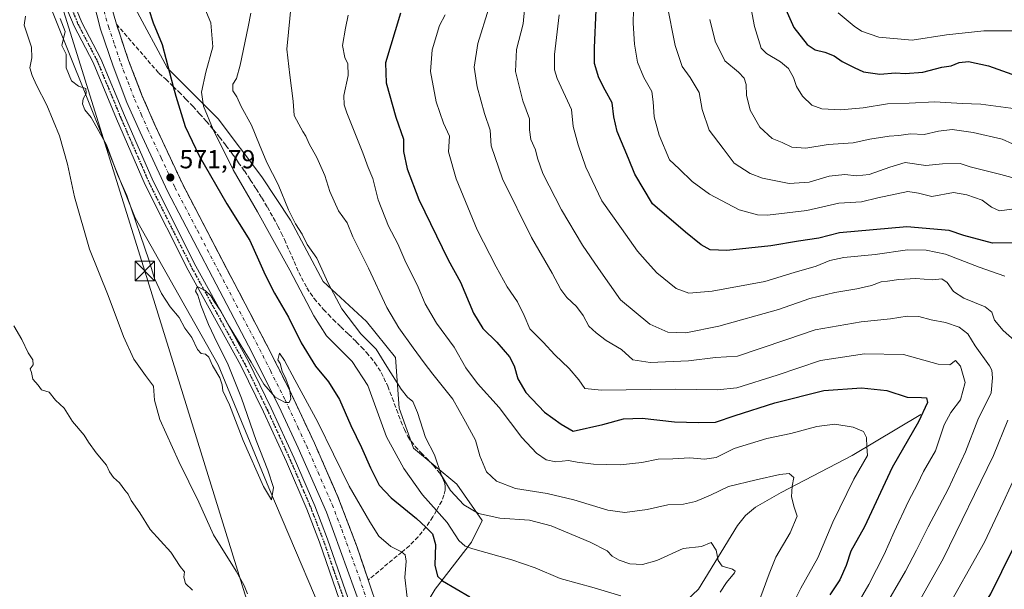
# Model space of a CAD drawing. Units: metres. Extents: x 627701 to 631151, y 4741183 to 4743560.
# Drawn here: x 630128 to 630506, y 4741780 to 4742000 of the extents above; entities that cross this region are included whole.
import ezdxf

# ---------------------------------------------------------------- set-up
doc = ezdxf.new("R2010")
doc.units = ezdxf.units.M
doc.header["$MEASUREMENT"] = 0
for name, pattern in [('DGN Style 3', [2.307223, 1.648017, -0.659207]), ('DGN Style 4', [2.638475, 1.318413, -0.659207, 0.001648, -0.659207]), ('DGN Style 5', [1.153612, 0.494405, -0.659207])]:
    doc.linetypes.add(name, pattern=pattern)
for name, color, linetype, lineweight in [('Arbolado forestal CxS', 92, 'Continuous', 0), ('Camino Cxs', 7, 'Continuous', 0), ('Camino eje', 30, 'DGN Style 4', 13), ('Carretera de calzada única Cxs', 7, 'Continuous', 13), ('Carretera de calzada única eje', 7, 'DGN Style 4', 0), ('Corriente natural lineal', 142, 'Continuous', 13), ('Curva de nivel maestra', 30, 'Continuous', 30), ('Curva de nivel normal', 30, 'Continuous', 0), ('Espacio natural protegido', 121, 'Continuous', 13), ('Núcleo urbano CxS', 7, 'Continuous', 0), ('Punto de cota en terreno', 7, 'Continuous', 0), ('Ruta', 7, 'DGN Style 5', 30), ('Rótulo de punto de cota en terreno', 7, 'Continuous', 0), ('Talud superficial', 30, 'DGN Style 3', 0), ('Tendido', 6, 'Continuous', 0), ('Torre de tendido puntual', 7, 'Continuous', 0)]:
    doc.layers.add(name, color=color, linetype=linetype, lineweight=lineweight)
doc.styles.add('Style-Arial', font='txt')

# ---------------------------------------------------------------- blocks, each defined once
blk = doc.blocks.new('5PATER')
at = {"layer": 'Punto de cota en terreno', "linetype": 'Continuous', "lineweight": 0}
h = blk.add_hatch(color=51, dxfattribs=at)
edge = h.paths.add_edge_path()
edge.add_ellipse((0, 0), major_axis=(-0.11, -0.111), ratio=0.999422, start_angle=0, end_angle=360)
blk = doc.blocks.new('5TTEND')
at = {"layer": 'Espacio natural protegido', "color": 7, "linetype": 'Continuous', "lineweight": 0}
for p, q in [((-0.375, 0.3754), (0.375, -0.3746)), ((0.372, 0.3784), (-0.372, -0.3776))]:
    blk.add_line(p, q, dxfattribs=at)
at = {"layer": 'Espacio natural protegido', "color": 7, "linetype": 'Continuous', "lineweight": 0, "flags": 128}
blk.add_lwpolyline([(-0.375, -0.3746), (0.375, -0.3746), (0.375, 0.3754), (-0.375, 0.3754), (-0.372, -0.3776)], dxfattribs=at)

msp = doc.modelspace()

# ---------------------------------------------------------------- linework, layer by layer
at = {"layer": 'Arbolado forestal CxS', "color": 92, "linetype": 'Continuous', "lineweight": 0}
for points in [[(630180.2715, 4742327.2869, 568.1411), (630169.3915, 4742290.6773, 567.2686), (630149.9169, 4742229.4467, 566.329), (630133.2237, 4742176.5663, 567.8771), (630129.0493, 4742123.6845, 569.04), (630129.0483, 4742077.7617, 568.4873), (630130.4381, 4742027.6639, 566.7902), (630152.6929, 4741971.9997, 571.0405), (630172.1649, 4741923.2925, 570.0971), (630204.1567, 4741866.7983, 570.0631), (630223.6285, 4741819.4831, 569.7516), (630251.4471, 4741754.0779, 566.6004), (630263.9649, 4741698.4129, 564.7856), (630276.4815, 4741642.7489, 560.8547), (630290.3903, 4741577.3429, 557.4327), (630293.1707, 4741521.6781, 553.0314), (630300.1249, 4741471.5803, 550.4609), (630315.4245, 4741414.5243, 549.1568), (630329.3327, 4741374.1681, 548.9669), (630355.7615, 4741363.0347, 550.6012), (630378.0173, 4741343.5513, 552.1096), (630392.7236, 4741322.8248, 552.2067)], [(630130.4381, 4742027.6639, 566.7902), (630152.6929, 4741971.9997, 571.0405), (630172.1649, 4741923.2925, 570.0971), (630204.1567, 4741866.7983, 570.0631), (630223.6285, 4741819.4831, 569.7516), (630251.4471, 4741754.0779, 566.6004), (630263.9649, 4741698.4129, 564.7856), (630276.4815, 4741642.7489, 560.8547), (630290.3903, 4741577.3429, 557.4327), (630293.1707, 4741521.6781, 553.0314), (630300.1249, 4741471.5803, 550.4609), (630315.4245, 4741414.5243, 549.1568)], [(630279.2665, 4741766.6015, 569.2427), (630287.6131, 4741780.5173, 574.12), (630301.5237, 4741798.6079, 581.461), (630305.6971, 4741806.9577, 584.8893), (630295.9601, 4741820.8739, 586.4796), (630279.2685, 4741834.7901, 582.7542), (630273.7045, 4741850.0981, 582.7563), (630272.3151, 4741869.5803, 587.1022), (630261.1873, 4741883.4963, 587.1119), (630244.4955, 4741898.8045, 584.118), (630231.9769, 4741922.4625, 584.3154), (630220.8495, 4741939.1619, 583.5529), (630204.1589, 4741961.4279, 581.4256), (630184.6853, 4741980.9101, 574.7521), (630172.1667, 4742004.0123, 573.5854)], [(630172.1667, 4742004.0123, 573.5854), (630184.6853, 4741980.9101, 574.7521), (630204.1589, 4741961.4279, 581.4256), (630220.8495, 4741939.1619, 583.5529), (630231.9769, 4741922.4625, 584.3154), (630244.4955, 4741898.8045, 584.118), (630261.1873, 4741883.4963, 587.1119), (630272.3151, 4741869.5803, 587.1022), (630273.7045, 4741850.0981, 582.7563), (630279.2685, 4741834.7901, 582.7542), (630295.9601, 4741820.8739, 586.4796), (630305.6971, 4741806.9577, 584.8893), (630301.5237, 4741798.6079, 581.461), (630287.6131, 4741780.5173, 574.12), (630279.2665, 4741766.6015, 569.2427), (630280.6571, 4741744.3355, 567.307), (630295.9577, 4741710.9373, 573.5034), (630304.3027, 4741667.7973, 569.7333), (630308.4747, 4741634.3983, 565.3512), (630319.6019, 4741599.6083, 563.621), (630330.7283, 4741568.9923, 563.6673), (630341.8555, 4741528.6353, 562.7502), (630342.3977, 4741491.3243, 559.2317)]]:
    msp.add_polyline3d(points, dxfattribs=at)
at = {"layer": 'Camino Cxs', "color": 7, "linetype": 'Continuous', "lineweight": 0}
for points in [[(630146.0101, 4742012.3401, 571.267), (630151.7401, 4741998.5301, 571.6892), (630159.0501, 4741984.5001, 572.3979), (630168.1101, 4741962.7001, 572.1448), (630179.0801, 4741937.4601, 571.7346), (630195.5101, 4741904.7401, 570.7598), (630215.7401, 4741868.0901, 569.9169), (630224.5301, 4741850.1201, 569.411), (630233.3601, 4741830.8701, 568.8915), (630241.2501, 4741812.5101, 568.4507), (630246.1501, 4741799.7001, 568.107), (630253.9701, 4741777.2901, 567.2786), (630262.3401, 4741750.9501, 566.6284), (630266.1701, 4741736.4501, 566.3214), (630278.4001, 4741676.0501, 564.0017), (630288.4701, 4741619.4401, 561.1376), (630293.8501, 4741588.7401, 559.6017), (630297.2101, 4741569.0301, 558.3432), (630298.7001, 4741555.7701, 557.5993), (630299.4201, 4741543.5701, 556.9493), (630300.8501, 4741519.0901, 555.0447), (630303.8101, 4741488.9301, 553.0707), (630305.6501, 4741475.5401, 552.5485), (630320.9401, 4741415.8801, 551.3925)], [(630146.0101, 4742012.3401, 571.267), (630151.7401, 4741998.5301, 571.6892), (630159.0501, 4741984.5001, 572.3979), (630168.1101, 4741962.7001, 572.1448), (630179.0801, 4741937.4601, 571.7346), (630195.5101, 4741904.7401, 570.7598), (630215.7401, 4741868.0901, 569.9169), (630224.5301, 4741850.1201, 569.411), (630233.3601, 4741830.8701, 568.8915), (630241.2501, 4741812.5101, 568.4507), (630246.1501, 4741799.7001, 568.107), (630253.9701, 4741777.2901, 567.2786), (630262.3401, 4741750.9501, 566.6284), (630266.1701, 4741736.4501, 566.3214), (630278.4001, 4741676.0501, 564.0017), (630288.4701, 4741619.4401, 561.1376), (630293.8501, 4741588.7401, 559.6017), (630297.2101, 4741569.0301, 558.3432), (630298.7001, 4741555.7701, 557.5993), (630299.4201, 4741543.5701, 556.9493), (630300.8501, 4741519.0901, 555.0447), (630303.8101, 4741488.9301, 553.0707), (630305.6501, 4741475.5401, 552.5485), (630320.9401, 4741415.8801, 551.3925)], [(630317.7401, 4741415.0101, 550.6964), (630302.4001, 4741474.9001, 551.7814), (630300.5201, 4741488.5501, 552.843), (630297.5501, 4741518.8301, 554.6096), (630296.1201, 4741543.3701, 556.4281), (630295.4001, 4741555.4901, 556.9397), (630293.9301, 4741568.5601, 557.5794), (630290.5901, 4741588.1701, 560.1881), (630285.2101, 4741618.8601, 560.734), (630275.1501, 4741675.4301, 564.4094), (630262.9501, 4741735.7001, 566.2786), (630259.1601, 4741750.0301, 566.8301), (630250.8401, 4741776.2401, 567.0513), (630243.0401, 4741798.5601, 567.629), (630238.1801, 4741811.2701, 567.97), (630230.3401, 4741829.5301, 568.6376), (630221.5401, 4741848.7001, 569.0823), (630212.8001, 4741866.5601, 569.5063), (630192.5801, 4741903.2001, 570.4282), (630176.0901, 4741936.0601, 571.6762), (630165.0601, 4741961.4101, 572.1068), (630156.0501, 4741983.1001, 572.3919), (630148.7401, 4741997.1301, 571.5161), (630142.9001, 4742011.2001, 570.5757)], [(630317.7401, 4741415.0101, 550.6964), (630302.4001, 4741474.9001, 551.7814), (630300.5201, 4741488.5501, 552.843), (630297.5501, 4741518.8301, 554.6096), (630296.1201, 4741543.3701, 556.4281), (630295.4001, 4741555.4901, 556.9397), (630293.9301, 4741568.5601, 557.5794), (630290.5901, 4741588.1701, 560.1881), (630285.2101, 4741618.8601, 560.734), (630275.1501, 4741675.4301, 564.4094), (630262.9501, 4741735.7001, 566.2786), (630259.1601, 4741750.0301, 566.8301), (630250.8401, 4741776.2401, 567.0513), (630243.0401, 4741798.5601, 567.629), (630238.1801, 4741811.2701, 567.97), (630230.3401, 4741829.5301, 568.6376), (630221.5401, 4741848.7001, 569.0823), (630212.8001, 4741866.5601, 569.5063), (630192.5801, 4741903.2001, 570.4282), (630176.0901, 4741936.0601, 571.6762), (630165.0601, 4741961.4101, 572.1068), (630156.0501, 4741983.1001, 572.3919), (630148.7401, 4741997.1301, 571.5161), (630142.9001, 4742011.2001, 570.5757)]]:
    msp.add_polyline3d(points, dxfattribs=at)
at = {"layer": 'Camino eje', "color": 30, "linetype": 'DGN Style 4', "lineweight": 13}
msp.add_polyline3d([(630144.4551, 4742011.7701, 570.9057), (630150.2401, 4741997.8301, 571.5743), (630157.5501, 4741983.8001, 572.315), (630166.5851, 4741962.0551, 572.1079), (630172.0701, 4741949.4351, 571.9351), (630177.5851, 4741936.7601, 571.6382), (630185.8301, 4741920.3301, 571.2413), (630194.0451, 4741903.9701, 570.5836), (630214.2701, 4741867.3251, 569.6749), (630223.0351, 4741849.4101, 569.1406), (630227.4501, 4741839.7851, 568.8868), (630231.8501, 4741830.2001, 568.7048), (630235.7701, 4741821.0701, 568.4857), (630239.7151, 4741811.8901, 568.2009), (630244.5951, 4741799.1301, 567.8673), (630248.5051, 4741787.9251, 567.4639), (630252.4051, 4741776.7651, 567.0549)], dxfattribs=at)
at = {"layer": 'Carretera de calzada única Cxs', "color": 7, "linetype": 'Continuous', "lineweight": 13}
for points in [[(630347.0101, 4741452.8401, 558.2853), (630337.7101, 4741476.1601, 559.0785), (630330.1901, 4741496.1801, 559.6348), (630325.9401, 4741508.3301, 559.9004), (630316.1901, 4741540.6101, 560.8856), (630306.4401, 4741576.4201, 561.9145), (630285.5701, 4741670.7601, 564.6047), (630276.3201, 4741710.9401, 565.7938), (630265.8001, 4741751.7501, 566.9574), (630259.3001, 4741772.9001, 567.5951), (630245.8001, 4741810.0901, 568.6808), (630234.9101, 4741834.8801, 569.3416), (630228.4101, 4741849.0101, 569.7698), (630217.1701, 4741871.4701, 570.3262), (630201.9201, 4741900.5101, 570.9929), (630184.6601, 4741933.6101, 571.724), (630174.0701, 4741956.2501, 572.1195), (630169.0501, 4741967.7501, 572.3256), (630163.6701, 4741981.7301, 572.5194), (630158.9201, 4741995.9701, 572.6179), (630153.0301, 4742018.6301, 572.9757)], [(630347.0101, 4741452.8401, 558.2853), (630337.7101, 4741476.1601, 559.0785), (630330.1901, 4741496.1801, 559.6348), (630325.9401, 4741508.3301, 559.9004), (630316.1901, 4741540.6101, 560.8856), (630306.4401, 4741576.4201, 561.9145), (630285.5701, 4741670.7601, 564.6047), (630276.3201, 4741710.9401, 565.7938), (630265.8001, 4741751.7501, 566.9574), (630259.3001, 4741772.9001, 567.5951), (630245.8001, 4741810.0901, 568.6808), (630234.9101, 4741834.8801, 569.3416), (630228.4101, 4741849.0101, 569.7698), (630217.1701, 4741871.4701, 570.3262), (630201.9201, 4741900.5101, 570.9929), (630184.6601, 4741933.6101, 571.724), (630174.0701, 4741956.2501, 572.1195), (630169.0501, 4741967.7501, 572.3256), (630163.6701, 4741981.7301, 572.5194), (630158.9201, 4741995.9701, 572.6179), (630153.0301, 4742018.6301, 572.9757)], [(630161.5101, 4742009.9401, 572.4489), (630165.0001, 4741997.8501, 572.5953), (630169.6601, 4741983.8801, 572.2325), (630174.9401, 4741970.1701, 571.9953), (630179.8701, 4741958.8601, 571.8385), (630190.3701, 4741936.4301, 571.5263), (630207.5501, 4741903.4701, 570.8966), (630222.8501, 4741874.3401, 570.4051), (630231.2801, 4741857.6601, 569.9781), (630241.1701, 4741836.6301, 569.4896), (630250.1701, 4741815.9801, 569.0688), (630257.5501, 4741796.7101, 568.3243), (630270.0501, 4741759.7501, 567.2207), (630282.8201, 4741711.9401, 565.9074), (630312.8201, 4741577.5501, 561.8114), (630318.0701, 4741557.6401, 561.2846), (630327.5701, 4741524.2201, 560.1105), (630331.9401, 4741509.9601, 559.698), (630343.2101, 4741479.4201, 558.8286), (630352.8501, 4741455.3401, 558.0751)], [(630161.5101, 4742009.9401, 572.4489), (630165.0001, 4741997.8501, 572.5953), (630169.6601, 4741983.8801, 572.2325), (630174.9401, 4741970.1701, 571.9953), (630179.8701, 4741958.8601, 571.8385), (630190.3701, 4741936.4301, 571.5263), (630207.5501, 4741903.4701, 570.8966), (630222.8501, 4741874.3401, 570.4051), (630231.2801, 4741857.6601, 569.9781), (630241.1701, 4741836.6301, 569.4896), (630250.1701, 4741815.9801, 569.0688), (630257.5501, 4741796.7101, 568.3243), (630270.0501, 4741759.7501, 567.2207), (630282.8201, 4741711.9401, 565.9074), (630312.8201, 4741577.5501, 561.8114), (630318.0701, 4741557.6401, 561.2846), (630327.5701, 4741524.2201, 560.1105), (630331.9401, 4741509.9601, 559.698), (630343.2101, 4741479.4201, 558.8286), (630352.8501, 4741455.3401, 558.0751), (630367.3001, 4741422.6401, 557.0142), (630402.0801, 4741348.0501, 554.6751), (630427.6001, 4741293.3401, 553.34), (630454.1633, 4741233.5729, 552.4847)]]:
    msp.add_polyline3d(points, dxfattribs=at)
at = {"layer": 'Carretera de calzada única eje', "color": 7, "linetype": 'DGN Style 4', "lineweight": 0}
msp.add_polyline3d([(630160.2101, 4742002.9601, 572.5909), (630161.9601, 4741996.9101, 572.5423), (630164.2801, 4741989.9201, 572.4479), (630166.6601, 4741982.8001, 572.3757), (630169.3501, 4741975.8101, 572.2858), (630172.0001, 4741968.9601, 572.1917), (630174.5101, 4741963.2101, 572.0815), (630176.9801, 4741957.5601, 572.0282), (630182.2301, 4741946.3401, 571.8606), (630187.5101, 4741935.0201, 571.7043), (630196.1401, 4741918.4801, 571.3404), (630204.7301, 4741901.9901, 571.0322), (630212.3501, 4741887.4701, 570.7644), (630220.0101, 4741872.9101, 570.3943), (630224.2301, 4741864.5601, 570.199), (630229.8501, 4741853.3401, 569.9292), (630234.7801, 4741842.8201, 569.6588), (630238.0301, 4741835.7501, 569.5359), (630242.5501, 4741825.4301, 569.2675), (630247.9801, 4741813.0401, 568.9339), (630251.6701, 4741803.4001, 568.6217), (630258.4201, 4741784.8001, 568.0703), (630264.6701, 4741766.3201, 567.4811)], dxfattribs=at)
at = {"layer": 'Corriente natural lineal', "color": 142, "linetype": 'Continuous', "lineweight": 13}
msp.add_polyline3d([(630474.4001, 4741847.6901, 599.2952), (630448.0001, 4741831.9701, 593.6852), (630420.6401, 4741817.7401, 589.48), (630410.7701, 4741812.0101, 587.8292), (630406.9501, 4741808.8601, 587.3343), (630403.8401, 4741805.0301, 586.8279), (630388.8101, 4741780.5201, 582.707), (630384.1901, 4741776.1901, 581.7926), (630379.8701, 4741773.6501, 581.0939), (630372.0601, 4741770.5701, 579.4757), (630347.4601, 4741762.6701, 575.7594), (630307.3601, 4741750.3101, 571.1556), (630302.6601, 4741748.4801, 570.2304), (630298.2001, 4741746.2401, 569.7488), (630281.1006, 4741736.1243, 566.4313)], dxfattribs=at)
at = {"layer": 'Curva de nivel maestra', "color": 30, "linetype": 'Continuous', "lineweight": 30, "flags": 128}
for points, elevation in [([(630177.49, 4742003.4901), (630179.15, 4741998.4201), (630182.6, 4741990.0501), (630186.7915, 4741973.9233), (630187.78, 4741970.1201), (630191.42, 4741958.5401), (630196.87, 4741947.1501), (630207.48, 4741928.7601), (630216.34, 4741914.6201), (630219.62, 4741907.2401), (630222.15, 4741901.4201), (630225.79, 4741894.4001), (630231.21, 4741885.1701), (630236, 4741875.2901), (630241.61, 4741866.2401), (630246.59, 4741860.2201), (630250.83, 4741853.4601), (630255.14, 4741843.4301), (630259.26, 4741835.0201), (630262.64, 4741827.2001), (630266.08, 4741820.5401), (630270.7, 4741815.6701), (630280.44, 4741807.7401), (630284, 4741804.3132), (630286.59, 4741801.8201), (630287.71, 4741797.7101), (630287.46, 4741789.6901), (630288.53, 4741785.5001), (630290.34, 4741783.6501), (630300.88, 4741777.5201)], 575), ([(630274.23, 4742002.0501), (630268.42, 4741983.0501), (630268.73, 4741975.2801), (630272.42, 4741962.0301), (630275.36, 4741953.6701), (630275.34, 4741948.9201), (630276.86, 4741942.1901), (630281.32, 4741930.4701), (630292.58, 4741907.2001), (630297.28, 4741898.5701), (630302.36, 4741886.6801), (630305.95, 4741880.7901), (630311.31, 4741875.5801), (630316.12, 4741869.8601), (630317.99, 4741866.4001), (630319.31, 4741861.4001), (630322.42, 4741856.1601), (630329.6, 4741848.5801), (630335.98, 4741843.9601), (630340.69, 4741841.2501), (630352, 4741843.8501), (630360.04, 4741846.0201), (630367.22, 4741846.2501), (630379.61, 4741844.8501), (630388.84, 4741844.6701), (630395.34, 4741844.7101), (630402.92, 4741847.2501), (630418.16, 4741852.1601), (630437.05, 4741856.8701), (630451.57, 4741857.9601), (630461.26, 4741856.9301), (630469.08, 4741854.3101), (630474.6, 4741854.1801), (630476.5, 4741854.0401), (630476.92, 4741852.2501), (630473.48, 4741844.8201), (630463.29, 4741827.2801), (630452.64, 4741804.5201), (630447.47, 4741795.1101), (630445.68, 4741789.5501), (630443.23, 4741784.0401), (630439.32, 4741778.3701)], 600), ([(630509.94, 4741913.7801), (630501.92, 4741913.5701), (630490.91, 4741916.5301), (630485.3, 4741918.4901), (630468.94, 4741919.9301), (630443.02, 4741917.6101), (630435.09, 4741915.5901), (630427.34, 4741914.4001), (630416.62, 4741912.5201), (630399.76, 4741910.7301), (630393.36, 4741911.0001), (630389.9, 4741912.9801), (630383.81, 4741917.7901), (630371.11, 4741928.7401), (630364.31, 4741940.1101), (630361.93, 4741946.2301), (630357.61, 4741956.5801), (630356.24, 4741962.2001), (630355.65, 4741967.6001), (630352.96, 4741972.4101), (630350.53, 4741977.2701), (630348.83, 4741982.7201), (630348.84, 4741988.7201), (630349.54, 4742003.3801)], 625), ([(630422.5, 4742003.4901), (630425.56, 4741996.5401), (630430.61, 4741990.1001), (630433.74, 4741987.9401), (630437.42, 4741987.1401), (630441.09, 4741985.6301), (630444.08, 4741983.5101), (630448.74, 4741981.2201), (630452.28, 4741979.5601), (630458.54, 4741978.6501), (630464.61, 4741979.1201), (630468.35, 4741978.9101), (630475.16, 4741979.4601), (630482.43, 4741981.3101), (630486.07, 4741981.8901), (630489.16, 4741983.1201), (630492.69, 4741983.4801), (630500.39, 4741981.8401), (630509.41, 4741978.6801)], 650), ([(630508.54, 4741606.4701), (630498.78, 4741603.1001), (630487.4, 4741600.1001), (630482.46, 4741600.4901), (630478.66, 4741603.6901), (630473.33, 4741610.0201), (630469.98, 4741615.1601), (630468.66, 4741619.3101), (630467.8, 4741625.6401), (630464.95, 4741637.7001), (630462.29, 4741651.8301), (630462.61, 4741655.4001), (630462.26, 4741661.5801), (630460.52, 4741672.9701), (630459.68, 4741684.5801), (630460.59, 4741693.6101), (630462.32, 4741699.8101), (630463.58, 4741705.6501), (630469.07, 4741721.0901), (630476.16, 4741736.5801), (630485.14, 4741752.5801), (630501.3, 4741778.7001), (630509.8, 4741795.8201)], 625)]:
    msp.add_lwpolyline(points, dxfattribs=dict(at, elevation=elevation))
at = {"layer": 'Curva de nivel normal', "color": 30, "linetype": 'Continuous', "lineweight": 0, "flags": 128}
for points, elevation in [([(630411.41, 4741773.7801), (630416.05, 4741786.4201), (630418.62, 4741792.8501), (630424.11, 4741802.1201), (630426.75, 4741808.5201), (630425.61, 4741812.0001), (630424.64, 4741816.0701), (630424.86, 4741820.1701), (630425.48, 4741823.4601), (630423.66, 4741824.9801), (630420.12, 4741824.6601), (630411.09, 4741822.5201), (630400.42, 4741820.0501), (630393.42, 4741816.6101), (630387.74, 4741814.1601), (630383.03, 4741813.2001), (630377.07, 4741812.8801), (630369.1, 4741811.1301), (630360.58, 4741809.9501), (630354.01, 4741810.8401), (630340.96, 4741814.9001), (630330.59, 4741817.3101), (630318.52, 4741819.1701), (630311.11, 4741822.0801), (630307.32, 4741825.6201), (630304.8, 4741831.7701), (630303.12, 4741837.7601), (630299.22, 4741844.8501), (630294.34, 4741853.6401), (630286.65, 4741863.2001), (630283.33, 4741867.6301), (630279.09, 4741873.4001), (630273.58, 4741881.0701), (630269.04, 4741888.8601), (630261.88, 4741904.0201), (630255.97, 4741916.0201), (630253.68, 4741921.4701), (630250.39, 4741926.0401), (630247.06, 4741933.5201), (630245.1, 4741939.6201), (630242.04, 4741946.6001), (630239.08, 4741951.8701), (630237.8, 4741954.7901), (630236.63, 4741956.5501), (630235.2, 4741959.3301), (630233.34, 4741962.6701), (630232.95, 4741968.2201), (630231.64, 4741978.2501), (630230.55, 4741988.2001), (630232.26, 4742006.5401)], 590), ([(630376.68, 4742005.7601), (630379.82, 4741989.7101), (630382.56, 4741981.6101), (630385.66, 4741977.3601), (630389.06, 4741971.5101), (630390.22, 4741965.0601), (630392.98, 4741957.1201), (630398.4, 4741950.0201), (630402.54, 4741944.4301), (630408.73, 4741940.4601), (630413.42, 4741938.5601), (630423.75, 4741936.5901), (630431.42, 4741937.0801), (630439.09, 4741939.3301), (630445.14, 4741940.0201), (630449.61, 4741939.5401), (630454.46, 4741940.0801), (630462.41, 4741942.7901), (630468.38, 4741944.6801), (630476.28, 4741943.5401), (630482.71, 4741944.1601), (630489.43, 4741944.2301), (630493.32, 4741942.9701), (630505.19, 4741940.0301), (630509.41, 4741938.8901)], 635), ([(630408.66, 4742005.8701), (630410.42, 4741996.9801), (630412.92, 4741988.6401), (630414.97, 4741986.6001), (630420.45, 4741983.3301), (630423.48, 4741980.7701), (630425.4, 4741977.3601), (630426.57, 4741973.8601), (630428.83, 4741970.1301), (630432.43, 4741966.7201), (630436.34, 4741965.2301), (630443.5, 4741964.8701), (630452.13, 4741965.7001), (630461.57, 4741967.2101), (630469.9, 4741967.4301), (630479.77, 4741967.9901), (630490.2, 4741967.4001), (630497.45, 4741967.0901), (630514.74, 4741964.7601)], 645), ([(630129.98, 4742000.9401), (630129.56, 4741997.5101), (630132.3, 4741989.0201), (630132.44, 4741984.8801), (630131.7, 4741981.0801), (630132.61, 4741978.1701), (630134.2, 4741974.3601), (630138.2, 4741966.6601), (630143.03, 4741954.8401), (630146.14, 4741943.9601), (630148.88, 4741931.4801), (630154.66, 4741911.2601), (630161.84, 4741893.4401), (630167.74, 4741877.6701), (630171.74, 4741868.9401), (630176.16, 4741862.6701), (630179.28, 4741858.5401), (630179.62, 4741853.1601), (630181.74, 4741845.7601), (630189.05, 4741829.5901), (630196.63, 4741813.9901), (630202.26, 4741801.3401), (630211.02, 4741787.4601), (630214.18, 4741781.9401), (630215.34, 4741778.6801)], 565), ([(630358.95, 4741777.8801), (630348.72, 4741781.0301), (630335.62, 4741784.6001), (630326.08, 4741788.7301), (630317.12, 4741791.7701), (630302, 4741795.9701), (630299.11, 4741797.0401), (630296.62, 4741799.2601), (630292.21, 4741806.1801), (630288.0637, 4741810.7953), (630282.66, 4741816.8101), (630275.53, 4741826.9501), (630268.82, 4741839.0701), (630261.65, 4741858.8001), (630255.62, 4741868.1101), (630245.75, 4741877.9101), (630240.95, 4741885.6001), (630231.71, 4741903.1601), (630219.2, 4741925.7201), (630209.92, 4741941.8301), (630202.2365, 4741957.2769), (630202.23, 4741957.2901), (630198.53, 4741966.3601), (630197.71, 4741971.7201), (630199.4, 4741979.3801), (630202.03, 4741989.0801), (630201.32, 4741998.3601), (630198.99, 4742003.9201)], 580), ([(630397.16, 4741779.3901), (630399.68, 4741783.0101), (630402.75, 4741786.7201), (630403, 4741787.4401), (630401.87, 4741788.2401), (630397.94, 4741789.2801), (630396.37, 4741791.4801), (630395.6, 4741795.4501), (630393.76, 4741798.4201), (630389.96, 4741796.9601), (630382.91, 4741796.1401), (630372.84, 4741791.5601), (630367.26, 4741789.9301), (630362.48, 4741790.2501), (630358.29, 4741791.6101), (630355.71, 4741793.2401), (630353.72, 4741795.1901), (630347.25, 4741798.6201), (630332.2, 4741804.9101), (630323.81, 4741807.0501), (630312.5, 4741807.7801), (630304.22, 4741809.6001), (630298.61, 4741812.9201), (630293.48, 4741818.4501), (630289.98, 4741824.2701), (630287.26, 4741832.1901), (630283.85, 4741838.8101), (630280.82, 4741848.4501), (630279.02, 4741852.6501), (630276.89, 4741854.3101), (630274.46, 4741857.4101), (630269.02, 4741866.1701), (630264.86, 4741872.7701), (630259.02, 4741878.7101), (630251.65, 4741888.3801), (630246.37, 4741898.2401), (630242, 4741907.8701), (630238.36, 4741913.0601), (630236.46, 4741917.0601), (630233.8, 4741921.0801), (630231.18, 4741926.4301), (630227.13, 4741936.2401), (630222.83, 4741944.6801), (630219.95, 4741951.3901), (630216.98, 4741959.0401), (630212.96, 4741966.2101), (630211.24, 4741969.8601), (630209.78, 4741972.1801), (630209.78, 4741974.7301), (630211.21, 4741976.9801), (630212.61, 4741982.1501), (630215.65, 4741996.8201), (630216.68, 4742002.1201)], 585), ([(630254.08, 4742001.3801), (630253.15, 4741996.3801), (630251.98, 4741989.6401), (630252.88, 4741985.0601), (630254, 4741982.6401), (630254.07, 4741978.0501), (630252.45, 4741970.3801), (630252.55, 4741966.7801), (630253.63, 4741963.7201), (630259.75, 4741948.3801), (630261.77, 4741942.7501), (630263.58, 4741938.5401), (630265.62, 4741930.2401), (630269.62, 4741920.2001), (630273.24, 4741913.3601), (630275.89, 4741907.0501), (630281, 4741896.6201), (630283.77, 4741890.3201), (630288.15, 4741882.7801), (630294.91, 4741873.5401), (630299.38, 4741865.6801), (630303.8, 4741859.6401), (630312.2, 4741850.3401), (630320.95, 4741838.8001), (630326.5, 4741832.8101), (630330.26, 4741830.2501), (630333.92, 4741829.5301), (630338.8, 4741830.0001), (630342.23, 4741829.3401), (630348.46, 4741828.6001), (630358.74, 4741828.3801), (630367.02, 4741829.2201), (630373.3, 4741830.5001), (630379.02, 4741830.6401), (630385.54, 4741831.0601), (630391.14, 4741830.5501), (630395.65, 4741831.1801), (630402.55, 4741834.5601), (630415.19, 4741838.4601), (630424.31, 4741840.4401), (630434.3, 4741843.0301), (630441.23, 4741843.9401), (630448.38, 4741842.8301), (630452.26, 4741841.0901), (630453.43, 4741838.8801), (630453.57, 4741835.2301), (630453.89, 4741831.8901), (630448.56, 4741822.8601), (630440.46, 4741806.2501), (630434.78, 4741792.5001), (630428.19, 4741780.8801), (630423.95, 4741772.3701)], 595), ([(630447.45, 4741770.3701), (630454.4, 4741782.2701), (630460.29, 4741793.8001), (630464.1, 4741802.5701), (630469.66, 4741814.3601), (630473.06, 4741820.8901), (630475.39, 4741825.7401), (630479.96, 4741833.7701), (630483.38, 4741843.7301), (630485.9, 4741848.5101), (630489.68, 4741853.3901), (630491.42, 4741859.9601), (630489.66, 4741866.3201), (630487.63, 4741868.5101), (630485.46, 4741866.8201), (630481.08, 4741866.9901), (630467.74, 4741870.7201), (630452.74, 4741870.9801), (630435.75, 4741868.4101), (630419.06, 4741862.8001), (630403.64, 4741857.9601), (630396.06, 4741857.1301), (630379.83, 4741857.4801), (630351.53, 4741857.0201), (630345.13, 4741857.6501), (630342.88, 4741861.0901), (630339.09, 4741865.4401), (630333.64, 4741870.6101), (630329.15, 4741875.4601), (630324.02, 4741880.6601), (630321.83, 4741885.7601), (630319.29, 4741891.0901), (630315.22, 4741896.8101), (630311.02, 4741904.5501), (630303.72, 4741918.7801), (630295.6, 4741938.3901), (630292.66, 4741948.7301), (630293.06, 4741954.7301), (630290.76, 4741959.7201), (630287.93, 4741968.0301), (630285.84, 4741979.6201), (630286.44, 4741988.0001), (630289.23, 4741997.3201), (630291.48, 4742001.4001)], 605), ([(630459.41, 4741771.8101), (630468.49, 4741787.4401), (630472.75, 4741795.5201), (630477.12, 4741804.4401), (630484.92, 4741818.9201), (630491.52, 4741833.3301), (630496.33, 4741845.7001), (630501.41, 4741856.0001), (630501.9, 4741861.7901), (630501.69, 4741864.7501), (630500.72, 4741866.4001), (630495.22, 4741874.0701), (630492.42, 4741878.7701), (630489.14, 4741881.2601), (630483.8, 4741883.1301), (630478.34, 4741884.0901), (630473.55, 4741885.3601), (630469.08, 4741885.5801), (630462.74, 4741884.5101), (630451.41, 4741883.3201), (630433.75, 4741880.2101), (630422.86, 4741876.4801), (630412.57, 4741873.0301), (630403.83, 4741870.1801), (630395.36, 4741869.5701), (630384.95, 4741868.4001), (630370.2, 4741867.6601), (630363.56, 4741868.7601), (630359.24, 4741872.7601), (630353.28, 4741876.2201), (630349.48, 4741879.0901), (630346.71, 4741881.6201), (630344.5, 4741885.7801), (630341.98, 4741889.2501), (630338.19, 4741892.7301), (630335.94, 4741895.7301), (630332.62, 4741902.0601), (630324.66, 4741915.7501), (630313.41, 4741938.3201), (630309.13, 4741951.1001), (630308.76, 4741957.0901), (630306.52, 4741963.4801), (630303.68, 4741973.8101), (630302.61, 4741981.3601), (630303.98, 4741990.3801), (630308.24, 4742004.0501)], 610), ([(630512.58, 4741874.2401), (630505.97, 4741879.9601), (630502.68, 4741884.0001), (630501.73, 4741887.0601), (630499.15, 4741889.1401), (630490.84, 4741892.4901), (630486.88, 4741895.0201), (630484.55, 4741898.5101), (630482.42, 4741899.9101), (630478.81, 4741899.5201), (630472.5, 4741899.9501), (630465.89, 4741899.6801), (630461.56, 4741899.0001), (630459.06, 4741898.7201), (630455.33, 4741897.3201), (630449.71, 4741895.9801), (630441.24, 4741894.6301), (630431.72, 4741892.3201), (630419.61, 4741888.1001), (630396.72, 4741881.6901), (630383.98, 4741879.1401), (630377.01, 4741879.3501), (630370.08, 4741882.3901), (630358.86, 4741891.7801), (630350.34, 4741903.8701), (630344.21, 4741912.8401), (630336.1, 4741926.4001), (630328.98, 4741940.4201), (630326.94, 4741946.2801), (630326.14, 4741949.5001), (630324.41, 4741953.4701), (630323.9, 4741957.1601), (630323.84, 4741961.3801), (630321.31, 4741968.3601), (630318.53, 4741979.7101), (630318.91, 4741988.1201), (630321.36, 4741998.0201), (630321.98, 4742003.4601)], 615), ([(630335.24, 4742001.4101), (630333.51, 4741986.1701), (630333.51, 4741980.3301), (630334.48, 4741976.9701), (630339.97, 4741965.0501), (630340.63, 4741958.5501), (630342.59, 4741951.4301), (630345.49, 4741942.8701), (630351.65, 4741929.9401), (630359.24, 4741919.2001), (630365.41, 4741910.5301), (630369.18, 4741906.1201), (630372.78, 4741902.2201), (630380.29, 4741896.1801), (630385.08, 4741894.3601), (630394.14, 4741895.1101), (630414.3, 4741898.8301), (630425.68, 4741902.3001), (630434.13, 4741904.7001), (630439.35, 4741906.9201), (630444.75, 4741908.1001), (630456.83, 4741909.2201), (630469.29, 4741911.1001), (630476.43, 4741910.9601), (630483.81, 4741909.3401), (630496.8, 4741904.4201), (630506.62, 4741900.9301)], 620), ([(630363.79, 4742003.3601), (630363.75, 4741998.2801), (630364.24, 4741990.2201), (630365.44, 4741983.2301), (630367.78, 4741977.3501), (630370.9, 4741971.9201), (630371.38, 4741968.0001), (630371.76, 4741962.1701), (630373.77, 4741955.1701), (630377.64, 4741945.6101), (630381.36, 4741942.1801), (630386.36, 4741937.3401), (630393.06, 4741932.4701), (630404.55, 4741926.4601), (630411.52, 4741924.4901), (630415.45, 4741924.3201), (630430.51, 4741926.2201), (630442.86, 4741929.0601), (630451.52, 4741929.5301), (630457.88, 4741931.0001), (630469.41, 4741933.4901), (630473.42, 4741932.8001), (630478.56, 4741931.6201), (630486.98, 4741933.0901), (630492.1, 4741932.1801), (630497.98, 4741930.1201), (630501.52, 4741927.4001), (630504.57, 4741926.0801), (630510.3, 4741926.8201)], 630), ([(630515.35, 4741995.3001), (630498.56, 4741995.3601), (630484.2, 4741993.7301), (630471.08, 4741991.7401), (630458.24, 4741992.8801), (630451.55, 4741995.1301), (630448.77, 4741997.0501), (630442.54, 4742002.2701)], 655), ([(630143.3, 4742000.0901), (630145.21, 4741995.0501), (630144.03, 4741989.7201), (630145.6, 4741986.3801), (630145.66, 4741981.0901), (630147.67, 4741976.0101), (630150.44, 4741974.0401), (630153.24, 4741973.1601), (630153.3, 4741971.1301), (630152.22, 4741969.1001), (630151.93, 4741967.2501), (630152.87, 4741964.9201), (630155.21, 4741961.9001), (630161.21, 4741951.4801), (630165.4, 4741940.0101), (630169.02, 4741931.9601), (630177.59, 4741906.8201), (630179.69, 4741900.0401), (630182.33, 4741894.2501), (630185.61, 4741889.1401), (630189.1, 4741884.9801), (630191.32, 4741880.9201), (630194.04, 4741877.3301), (630196.14, 4741872.7601), (630197.52, 4741871.1401), (630199.3, 4741870.9201), (630200.48, 4741869.7701), (630201.94, 4741866.5801), (630204.76, 4741861.7401), (630205.66, 4741859.0701), (630205.96, 4741856.7401), (630208.5, 4741851.4001), (630213.73, 4741837.6501), (630221.55, 4741819.9501), (630224.68, 4741814.9001), (630225.35, 4741819.5801), (630223.28, 4741826.2401), (630218.68, 4741837.6301), (630213.1, 4741854.0201), (630207.76, 4741867.5001), (630203.75, 4741875.2001), (630200.42, 4741882.3401), (630197.49, 4741889.7801), (630196.35, 4741893.6301), (630195.46, 4741895.2001), (630196.08, 4741896.9201), (630199.14, 4741895.3901), (630201.3, 4741893.2801), (630202.55, 4741891.1601), (630205.13, 4741887.4101), (630208.41, 4741881.7001), (630216.86, 4741867.8101), (630221.74, 4741859.3601), (630226.06, 4741854.3401), (630229.86, 4741852.3301), (630231.41, 4741852.2601), (630232.04, 4741853.6801), (630231.6583, 4741856.8558), (630231.57, 4741857.5901), (630230.11, 4741861.4501), (630228.77, 4741864.3901), (630227.97, 4741867.2601), (630227.04, 4741868.7801), (630227.66, 4741871.2901), (630229.66, 4741868.5201), (630233.66, 4741860.9801), (630242.48, 4741844.7801), (630254.44, 4741820.0601), (630262.44, 4741806.3601), (630265.86, 4741800.8201), (630270.56, 4741796.8701), (630274.58, 4741794.8801), (630274.7342, 4741794.7571), (630276.06, 4741793.7001), (630276.36, 4741791.3001), (630275.89, 4741784.9401), (630276.75, 4741777.2401)], 570), ([(630393.26, 4741999.6801), (630395.21, 4741991.2901), (630399.03, 4741983.7201), (630404.25, 4741979.3801), (630406.45, 4741977.0501), (630407.22, 4741974.6701), (630407.36, 4741970.5201), (630408.7, 4741964.8001), (630412.43, 4741958.2701), (630417.19, 4741953.8301), (630420.99, 4741952.3001), (630424.81, 4741950.5501), (630430.12, 4741950.1401), (630438.74, 4741951.6301), (630448.34, 4741952.2501), (630454.78, 4741953.5801), (630462.17, 4741954.7601), (630465.91, 4741954.9701), (630470.42, 4741955.6501), (630475.58, 4741955.4701), (630481.16, 4741956.7401), (630486.39, 4741957.2901), (630494.49, 4741956.2201), (630505.58, 4741953.5801), (630509.64, 4741951.7901)], 640), ([(630125.56, 4741881.8301), (630128.63, 4741876.5701), (630131.09, 4741871.3601), (630132.89, 4741868.7801), (630133.02, 4741866.8101), (630131.75, 4741865.2101), (630132.31, 4741863.8501), (630132.86, 4741861.2601), (630134.93, 4741859.0301), (630136.13, 4741857.2301), (630139.08, 4741856.3201), (630141.58, 4741853.1801), (630144.87, 4741850.1401), (630148.03, 4741844.9701), (630152.52, 4741839.7901), (630154.28, 4741837.0101), (630157.14, 4741832.9001), (630161.16, 4741828.2301), (630162.38, 4741825.6501), (630163.85, 4741823.4601), (630166.14, 4741821.4301), (630168.25, 4741818.5401), (630169.48, 4741817.0201), (630170.64, 4741814.5901), (630173.96, 4741809.8401), (630177.96, 4741803.4001), (630185.96, 4741794.7201), (630189.49, 4741789.2401), (630191.16, 4741787.1601), (630190.9, 4741785.0601), (630191.6, 4741782.7001), (630194.2, 4741780.1601)], 560), ([(630465.13, 4741760.4801), (630482.91, 4741792.1601), (630502.37, 4741831.8601), (630507.83, 4741845.5401)], 615), ([(630517.79, 4741839.5101), (630505.98, 4741813.8601), (630498.79, 4741798.5701), (630482.88, 4741770.0501)], 620)]:
    msp.add_lwpolyline(points, dxfattribs=dict(at, elevation=elevation))
at = {"layer": 'Núcleo urbano CxS', "color": 7, "linetype": 'Continuous', "lineweight": 0}
for points in [[(630180.2715, 4742327.2869, 568.1411), (630169.3915, 4742290.6773, 567.2686), (630149.9169, 4742229.4467, 566.329), (630133.2237, 4742176.5663, 567.8771), (630129.0493, 4742123.6845, 569.04), (630129.0483, 4742077.7617, 568.4873), (630130.4381, 4742027.6639, 566.7902), (630152.6929, 4741971.9997, 571.0405), (630172.1649, 4741923.2925, 570.0971), (630204.1567, 4741866.7983, 570.0631), (630223.6285, 4741819.4831, 569.7516), (630251.4471, 4741754.0779, 566.6004), (630263.9649, 4741698.4129, 564.7856), (630276.4815, 4741642.7489, 560.8547), (630290.3903, 4741577.3429, 557.4327), (630293.1707, 4741521.6781, 553.0314), (630300.1249, 4741471.5803, 550.4609), (630315.4245, 4741414.5243, 549.1568), (630329.3327, 4741374.1681, 548.9669), (630355.7615, 4741363.0347, 550.6012), (630378.0173, 4741343.5513, 552.1096), (630392.7236, 4741322.8248, 552.2067)], [(630315.4245, 4741414.5243, 549.1568), (630300.1249, 4741471.5803, 550.4609), (630293.1707, 4741521.6781, 553.0314), (630290.3903, 4741577.3429, 557.4327), (630276.4815, 4741642.7489, 560.8547), (630263.9649, 4741698.4129, 564.7856), (630251.4471, 4741754.0779, 566.6004), (630223.6285, 4741819.4831, 569.7516), (630204.1567, 4741866.7983, 570.0631), (630172.1649, 4741923.2925, 570.0971), (630152.6929, 4741971.9997, 571.0405), (630130.4381, 4742027.6639, 566.7902)], [(630172.1667, 4742004.0123, 573.5854), (630184.6853, 4741980.9101, 574.7521), (630204.1589, 4741961.4279, 581.4256), (630220.8495, 4741939.1619, 583.5529), (630231.9769, 4741922.4625, 584.3154), (630244.4955, 4741898.8045, 584.118), (630261.1873, 4741883.4963, 587.1119), (630272.3151, 4741869.5803, 587.1022), (630273.7045, 4741850.0981, 582.7563), (630279.2685, 4741834.7901, 582.7542), (630295.9601, 4741820.8739, 586.4796), (630305.6971, 4741806.9577, 584.8893), (630301.5237, 4741798.6079, 581.461), (630287.6131, 4741780.5173, 574.12), (630279.2665, 4741766.6015, 569.2427), (630280.6571, 4741744.3355, 567.307), (630295.9577, 4741710.9373, 573.5034), (630304.3027, 4741667.7973, 569.7333), (630308.4747, 4741634.3983, 565.3512), (630319.6019, 4741599.6083, 563.621), (630330.7283, 4741568.9923, 563.6673), (630341.8555, 4741528.6353, 562.7502), (630342.3977, 4741491.3243, 559.2317), (630368.2825, 4741436.7889, 558.941)], [(630172.1667, 4742004.0123, 573.5854), (630184.6853, 4741980.9101, 574.7521), (630204.1589, 4741961.4279, 581.4256), (630220.8495, 4741939.1619, 583.5529), (630231.9769, 4741922.4625, 584.3154), (630244.4955, 4741898.8045, 584.118), (630261.1873, 4741883.4963, 587.1119), (630272.3151, 4741869.5803, 587.1022), (630273.7045, 4741850.0981, 582.7563), (630279.2685, 4741834.7901, 582.7542), (630295.9601, 4741820.8739, 586.4796), (630305.6971, 4741806.9577, 584.8893), (630301.5237, 4741798.6079, 581.461), (630287.6131, 4741780.5173, 574.12), (630279.2665, 4741766.6015, 569.2427), (630280.6571, 4741744.3355, 567.307), (630295.9577, 4741710.9373, 573.5034), (630304.3027, 4741667.7973, 569.7333), (630308.4747, 4741634.3983, 565.3512), (630319.6019, 4741599.6083, 563.621), (630330.7283, 4741568.9923, 563.6673), (630341.8555, 4741528.6353, 562.7502), (630342.3977, 4741491.3243, 559.2317)]]:
    msp.add_polyline3d(points, dxfattribs=at)
at = {"layer": 'Ruta', "color": 7, "linetype": 'DGN Style 5', "lineweight": 30}
msp.add_polyline3d([(630144.4551, 4742011.7701, 570.9057), (630150.2401, 4741997.8301, 571.5743), (630157.5501, 4741983.8001, 572.315), (630166.5851, 4741962.0551, 572.1079), (630172.0701, 4741949.4351, 571.9351), (630177.5851, 4741936.7601, 571.6382), (630185.8301, 4741920.3301, 571.2413), (630194.0451, 4741903.9701, 570.5836), (630214.2701, 4741867.3251, 569.6749), (630223.0351, 4741849.4101, 569.1406), (630227.4501, 4741839.7851, 568.8868), (630231.8501, 4741830.2001, 568.7048), (630235.7701, 4741821.0701, 568.4857), (630239.7151, 4741811.8901, 568.2009), (630244.5951, 4741799.1301, 567.8673), (630248.5051, 4741787.9251, 567.4639), (630252.4051, 4741776.7651, 567.0549)], dxfattribs=at)
at = {"layer": 'Talud superficial', "color": 30, "linetype": 'DGN Style 3', "lineweight": 0}
msp.add_polyline3d([(630274.7342, 4741794.7571, 570.4803), (630261.84, 4741784.0201, 568.0016), (630257.55, 4741796.7101, 568.3243), (630256.07, 4741800.5601, 568.4297), (630254.6, 4741804.4201, 568.6286), (630253.12, 4741808.2701, 568.7668), (630251.65, 4741812.1301, 568.8222), (630250.17, 4741815.9801, 569.0688), (630241.17, 4741836.6301, 569.4896), (630239.19, 4741840.8401, 569.6654), (630237.21, 4741845.0401, 569.6378), (630235.24, 4741849.2501, 569.8346), (630233.26, 4741853.4501, 569.9601), (630231.6583, 4741856.8558, 569.9425), (630231.28, 4741857.6601, 569.9781), (630229.17, 4741861.8301, 570.2192), (630227.07, 4741866.0001, 570.1711), (630222.85, 4741874.3401, 570.4051), (630220.66, 4741878.5001, 570.4737), (630218.48, 4741882.6601, 570.6339), (630216.29, 4741886.8201, 570.6096), (630214.11, 4741890.9901, 570.7943), (630211.92, 4741895.1501, 570.7442), (630209.74, 4741899.3101, 570.879), (630207.55, 4741903.4701, 570.8966), (630203.25, 4741911.7101, 571.0774), (630201.11, 4741915.8301, 571.1288), (630196.81, 4741924.0701, 571.257), (630194.67, 4741928.1901, 571.3795), (630190.37, 4741936.4301, 571.5263), (630188.27, 4741940.9201, 571.6281), (630186.17, 4741945.4001, 571.6339), (630184.07, 4741949.8901, 571.7945), (630181.97, 4741954.3701, 571.7032), (630179.87, 4741958.8601, 571.8385), (630178.23, 4741962.6301, 571.8636), (630176.58, 4741966.4001, 571.8418), (630174.94, 4741970.1701, 571.9953), (630169.66, 4741983.8801, 572.2325), (630168.11, 4741988.5401, 572.2635), (630166.55, 4741993.1901, 572.276), (630165, 4741997.8501, 572.5953), (630181.32, 4741978.9801, 575.3472), (630183.95, 4741976.6401, 574.7668), (630186.48, 4741974.2201, 575.5284), (630186.7915, 4741973.9233, 575.6376), (630189.02, 4741971.8001, 576.759), (630191.69, 4741969.0401, 577.9193), (630194.37, 4741966.2901, 579.99), (630196.97, 4741963.3801, 580.4679), (630199.58, 4741960.4801, 580.5045), (630202.11, 4741957.4301, 580.4581), (630202.2365, 4741957.2769, 580.486), (630204.63, 4741954.3801, 581.5457), (630207.08, 4741951.2001, 581.6302), (630209.52, 4741948.0201, 582.6418), (630211.87, 4741944.7001, 583.6904), (630214.23, 4741941.3901, 583.5919), (630216.48, 4741937.9601, 582.4628), (630218.74, 4741934.5301, 582.6936), (630220.89, 4741931.0001, 582.7519), (630223.04, 4741927.4601, 582.8696), (630227.12, 4741920.2001, 583.5556), (630228.39, 4741917.5801, 582.7399), (630229.67, 4741914.9601, 582.8861), (630231.48, 4741910.7401, 582.8688), (630233.3, 4741906.5301, 582.6188), (630235.11, 4741902.3101, 582.7468), (630238.23, 4741896.3901, 581.7152), (630241.03, 4741892.3201, 582.0031), (630244.63, 4741888.0801, 582.5611), (630246.49, 4741886.1801, 582.9027), (630248.35, 4741884.2701, 583.1836), (630251.32, 4741881.4101, 583.3866), (630254.29, 4741878.5601, 583.5317), (630257.25, 4741875.7001, 583.6534), (630259.24, 4741873.6001, 583.5736), (630261.22, 4741871.5001, 583.5291), (630264.34, 4741867.6201, 584.2832), (630266.81, 4741863.8501, 584.2243), (630269.37, 4741858.5701, 583.977), (630271.04, 4741854.0801, 583.4269), (630272.72, 4741849.6001, 582.8989), (630274.39, 4741845.1101, 583.0324), (630275.74, 4741841.9701, 583.23), (630277.12, 4741839.2401, 583.9306), (630278.3, 4741837.4001, 584.3175), (630279.88, 4741835.4101, 584.3691), (630282.22, 4741832.9801, 584.5768), (630284.57, 4741830.5501, 585.2405), (630286.91, 4741828.1201, 586.0637), (630289.41, 4741825.0601, 586.9393), (630290.44, 4741823.3501, 587.4045), (630291.11, 4741821.7301, 587.3562), (630291.43, 4741820.1501, 586.6471), (630291.41, 4741818.6001, 585.7002), (630290.97, 4741816.6401, 584.2916), (630290.09, 4741814.4001, 582.6511), (630288.0637, 4741810.7953, 580.1776), (630286.65, 4741808.2801, 578.5222), (630284.03, 4741804.3501, 575.4928), (630284, 4741804.3132, 575.4624), (630281.03, 4741800.6601, 573.2117), (630277.68, 4741797.2101, 571.5604)], close=True, dxfattribs=at)
for points in [[(630165, 4741997.8501, 572.4233), (630166.55, 4741993.1901, 572.204), (630168.11, 4741988.5401, 572.2606), (630169.66, 4741983.8801, 572.1902), (630174.94, 4741970.1701, 571.995), (630176.58, 4741966.4001, 571.93), (630178.23, 4741962.6301, 571.9544), (630179.87, 4741958.8601, 571.8556), (630181.97, 4741954.3701, 571.7466), (630184.07, 4741949.8901, 571.7829), (630186.17, 4741945.4001, 571.6485), (630188.27, 4741940.9201, 571.642), (630190.37, 4741936.4301, 571.5495), (630194.67, 4741928.1901, 571.4222), (630196.81, 4741924.0701, 571.3251), (630201.11, 4741915.8301, 571.1963), (630203.25, 4741911.7101, 571.1091), (630207.55, 4741903.4701, 570.9321), (630209.74, 4741899.3101, 570.8812), (630211.92, 4741895.1501, 570.8004), (630214.11, 4741890.9901, 570.8018), (630216.29, 4741886.8201, 570.6528), (630218.48, 4741882.6601, 570.6608), (630220.66, 4741878.5001, 570.5342), (630222.85, 4741874.3401, 570.4625), (630227.07, 4741866.0001, 570.1999), (630229.17, 4741861.8301, 570.2109), (630231.28, 4741857.6601, 569.9467), (630231.6583, 4741856.8558, 569.9219), (630233.26, 4741853.4501, 569.984), (630235.24, 4741849.2501, 569.8465), (630237.21, 4741845.0401, 569.7189), (630239.19, 4741840.8401, 569.6601), (630241.17, 4741836.6301, 569.5266), (630250.17, 4741815.9801, 569.0517), (630251.65, 4741812.1301, 568.8177), (630253.12, 4741808.2701, 568.8363), (630254.6, 4741804.4201, 568.6422), (630256.07, 4741800.5601, 568.4643), (630257.55, 4741796.7101, 568.4489), (630261.84, 4741784.0201, 568.0509)], [(630165, 4741997.8501, 572.4233), (630181.32, 4741978.9801, 573.5054), (630183.95, 4741976.6401, 574.1033), (630186.48, 4741974.2201, 574.7255), (630186.7915, 4741973.9233, 574.8117), (630189.02, 4741971.8001, 575.595), (630191.69, 4741969.0401, 576.5499), (630194.37, 4741966.2901, 577.4924), (630196.97, 4741963.3801, 578.3904), (630199.58, 4741960.4801, 579.1786), (630202.11, 4741957.4301, 579.8647), (630202.2365, 4741957.2769, 579.8958), (630204.63, 4741954.3801, 580.5023), (630207.08, 4741951.2001, 581.1851), (630209.52, 4741948.0201, 581.4707), (630211.87, 4741944.7001, 581.5717), (630214.23, 4741941.3901, 581.6875), (630216.48, 4741937.9601, 581.905), (630218.74, 4741934.5301, 581.9237), (630220.89, 4741931.0001, 581.9461), (630223.04, 4741927.4601, 582.1015), (630227.12, 4741920.2001, 582.2336), (630228.39, 4741917.5801, 582.1211), (630229.67, 4741914.9601, 582.0048), (630231.48, 4741910.7401, 581.7799), (630233.3, 4741906.5301, 581.4902), (630235.11, 4741902.3101, 581.3405), (630238.23, 4741896.3901, 581.2038), (630241.03, 4741892.3201, 581.4712), (630244.63, 4741888.0801, 582.2284), (630246.49, 4741886.1801, 582.6015), (630248.35, 4741884.2701, 582.8707), (630251.32, 4741881.4101, 583.1553), (630254.29, 4741878.5601, 583.3464), (630257.25, 4741875.7001, 583.4314), (630259.24, 4741873.6001, 583.4229), (630261.22, 4741871.5001, 583.454), (630264.34, 4741867.6201, 583.4644), (630266.81, 4741863.8501, 583.4889), (630269.37, 4741858.5701, 583.0534), (630271.04, 4741854.0801, 582.537), (630272.72, 4741849.6001, 582.2739), (630274.39, 4741845.1101, 582.2875), (630275.74, 4741841.9701, 582.4276), (630277.12, 4741839.2401, 582.6379), (630278.3, 4741837.4001, 582.7993), (630279.88, 4741835.4101, 583.0322), (630282.22, 4741832.9801, 583.5327), (630284.57, 4741830.5501, 583.8805), (630286.91, 4741828.1201, 584.2408), (630289.41, 4741825.0601, 584.7762), (630290.44, 4741823.3501, 584.9948), (630291.11, 4741821.7301, 584.9522), (630291.43, 4741820.1501, 584.633), (630291.41, 4741818.6001, 584.2019), (630290.97, 4741816.6401, 583.4181), (630290.09, 4741814.4001, 582.2641), (630288.0637, 4741810.7953, 580.2256), (630286.65, 4741808.2801, 578.7299), (630284.03, 4741804.3501, 575.6862), (630284, 4741804.3132, 575.655), (630281.03, 4741800.6601, 573.227), (630277.68, 4741797.2101, 571.5494), (630274.7342, 4741794.7571, 570.4358), (630261.84, 4741784.0201, 568.0509)]]:
    msp.add_polyline3d(points, dxfattribs=at)
at = {"layer": 'Tendido', "color": 6, "linetype": 'Continuous', "lineweight": 0}
msp.add_polyline3d([(629755.8288, 4743534.6488, 601.6636), (629772.4394, 4743453.7502, 604.0868), (629812.9208, 4743256.3706, 589.6073), (629852.45, 4743069.6, 584.8087), (629885.6813, 4742902.4897, 581.7725), (629927.3533, 4742701.0091, 603.2282), (630007.78, 4742439.64, 605.7427), (630070.19, 4742241.35, 571.2474), (630129.96, 4742049.97, 569.9755), (630175.9298, 4741902.8919, 571.7877), (630225.8039, 4741741.8926, 564.9499), (630286.6582, 4741546.4974, 556.248), (630343.5437, 4741364.1992, 551.127), (630384.511, 4741232.2639, 547.7793)], dxfattribs=at)

# ---------------------------------------------------------------- block references
at = {"layer": 'Punto de cota en terreno', "color": 7, "linetype": 'Continuous', "lineweight": 0, "xscale": 10, "yscale": 10, "zscale": 10}
msp.add_blockref('5PATER', (630185.72, 4741938.87, 571.79), dxfattribs=at)
at = {"layer": 'Torre de tendido puntual', "color": 7, "linetype": 'Continuous', "lineweight": 0, "xscale": 10, "yscale": 10, "zscale": 10}
msp.add_blockref('5TTEND', (630175.9298, 4741902.8919, 571.7877), dxfattribs=at)

# ---------------------------------------------------------------- texts
at = {"layer": 'Rótulo de punto de cota en terreno', "color": 7, "linetype": 'Continuous', "lineweight": 0, "style": 'Style-Arial'}
msp.add_text('571,79', height=7, dxfattribs=at).set_placement((630189.2478, 4741942.3978))

doc.saveas('drawing.dxf')
